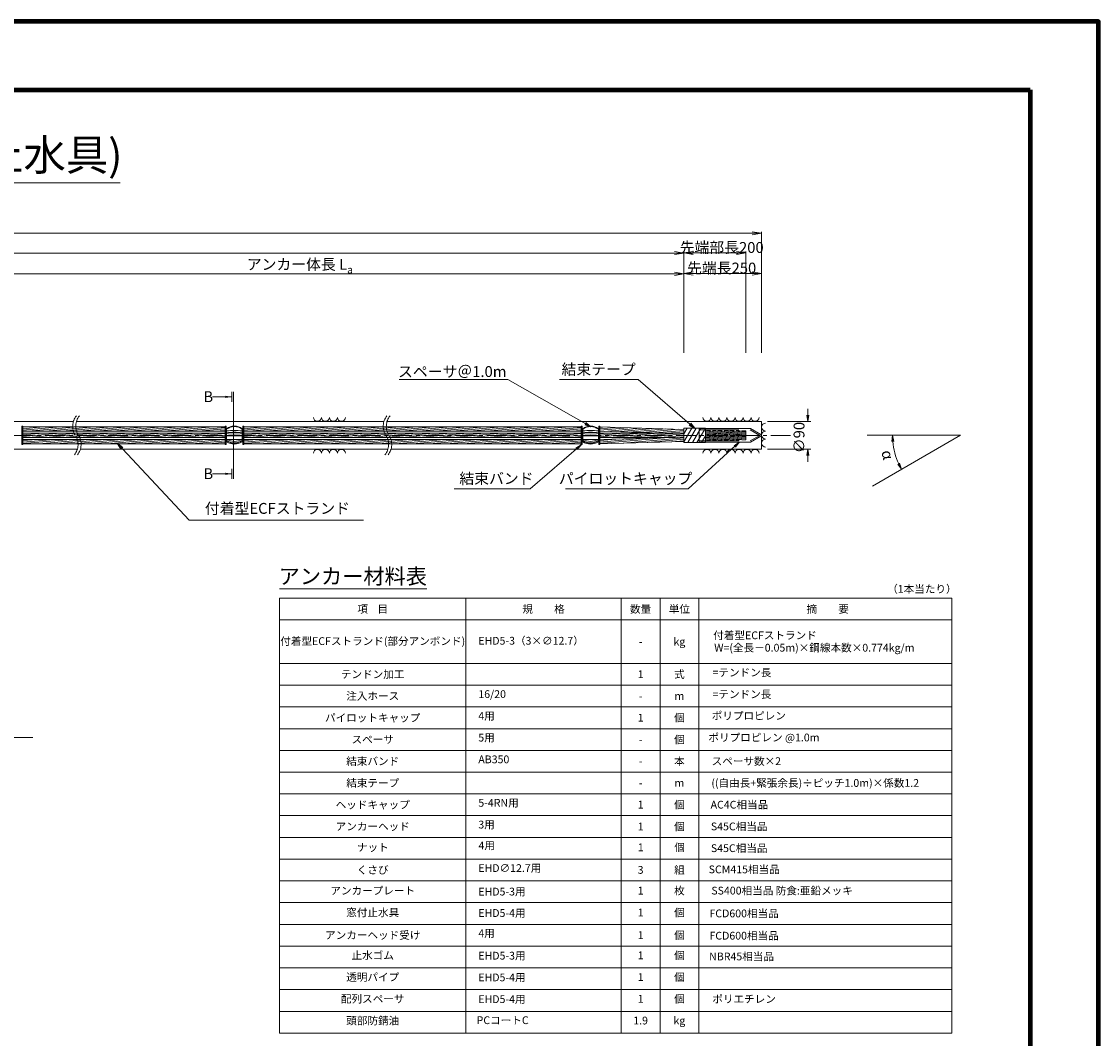
# Model space of a CAD drawing. Units: millimetres. Extents: x 0 to 1162, y 0 to 594.
# Drawn here: x 494 to 841, y 267 to 594 of the extents above; entities that cross this region are included whole.
import ezdxf
from ezdxf.enums import TextEntityAlignment as Align

# ---------------------------------------------------------------- set-up
doc = ezdxf.new("R2010")
doc.units = ezdxf.units.MM
doc.linetypes.add('CENTER', pattern=[101.6, 63.5, -12.7, 12.7, -12.7])
doc.linetypes.add('HIDDEN', pattern=[19.05, 12.7, -6.35])
doc.layers.get('Defpoints').update_dxf_attribs({"lineweight": 13})
for name, color, linetype, lineweight in [('C-TTL', 2, 'Continuous', 140), ('D-BMK', 2, 'CENTER', 13), ('D-BYP', 5, 'Continuous', 13), ('D-MTR', 7, 'Continuous', 13), ('D-MTR-FRAM', 7, 'Continuous', 13), ('D-STR', 1, 'Continuous', 18), ('D-STR-DIM', 7, 'Continuous', 13), ('D-STR-HTXT', 7, 'Continuous', 13), ('D-STR-MTXT', 7, 'Continuous', 13), ('D-STR-STR5', 6, 'Continuous', 13), ('D-STR-STR6', 4, 'Continuous', 18), ('D-STR-TXT', 7, 'Continuous', 13)]:
    doc.layers.add(name, color=color, linetype=linetype, lineweight=lineweight)
doc.styles.add('MSG', font='MS Gothic.ttf')
doc.styles.get("Standard").update_dxf_attribs({"font": 'arial.ttf'})
doc.styles.add('YOKO_GOTHIC', font='MS Gothic.ttf')
doc.dimstyles.new('DIM5', dxfattribs={"dimscale": 0, "dimtxt": 3.5, "dimasz": 1, "dimexe": 0.5, "dimexo": 0.5, "dimgap": 0.5, "dimtad": 1, "dimdec": 0, "dimlfac": 5, "dimzin": 0, "dimdsep": 46, "dimtxsty": 'MSG', "dimblk": 'ehd5-3md _OPEN', "dimcen": 0.09, "dimclrd": 256, "dimclre": 256, "dimadec": 0, "dimazin": 0, "dimtfac": 1, "dimtdec": 0, "dimtmove": 2, "dimatfit": 3, "dimldrblk": 'ehd5-3md _OPEN', "dimfxl": 1, "dimtolj": 1, "dimtzin": 0, "dimlwd": -1, "dimlwe": -1, "dimarcsym": 0})
pattern_1 = [(185, (0, -0.0196), (0.02767195, -0.31629182), [])]

# ---------------------------------------------------------------- blocks, each defined once
blk = doc.blocks.new('ehd5-3md _OPEN')
at = {"color": 0, "linetype": 'ByBlock', "lineweight": -2}
for p, q in [((-1, 0.166667), (0, 0)), ((-1, -0.166667), (0, 0)), ((0, 0), (-1, 0))]:
    blk.add_line(p, q, dxfattribs=at)
blk = doc.blocks.new('ehd5-3md sp')
at = {"layer": 'D-STR'}
for p, q in [((489.15, 462.87), (489.15, 458.73)), ((494.17, 462.87), (494.17, 458.73)), ((489.15, 460.67), (494.17, 460.67)), ((489.21, 459.43), (494.11, 459.43))]:
    blk.add_line(p, q, dxfattribs=at)
for centre, radius, start, end in [((491.66, 459.74), 4.02, 51.3178, 128.6822), ((491.66, 459.6), 4.02, 51.3178, 128.6822), ((491.66, 441.98), 20.37, 82.9221, 97.0779), ((491.66, 441.4), 20.37, 82.9221, 97.0779), ((491.66, 441.21), 20.37, 82.9221, 97.0779), ((491.66, 442.01), 18.89, 82.3646, 97.6354), ((491.66, 464.32), 5.47, 242.6772, 297.3228), ((491.66, 463.13), 4.77, 238.2137, 301.7863), ((491.66, 463.02), 4.77, 238.2137, 301.7863), ((491.66, 462.51), 4.54, 236.4342, 303.5658)]:
    blk.add_arc(centre, radius, start, end, dxfattribs=at)
blk = doc.blocks.new('ehd5-3md pl-cap')
at = {"layer": 'D-STR'}
for p, q in [((712.48, 462.98), (728.97, 462.98)), ((712.48, 458.58), (712.48, 462.98)), ((732.33, 461.04), (728.97, 462.98)), ((712.48, 458.58), (728.97, 458.58)), ((732.33, 460.52), (728.97, 458.58))]:
    blk.add_line(p, q, dxfattribs=at)
at = {"layer": 'D-STR', "linetype": 'HIDDEN'}
for p, q in [((712.48, 462.58), (728.86, 462.58)), ((731.98, 460.78), (728.86, 462.58)), ((712.48, 458.98), (728.86, 458.98)), ((731.98, 460.78), (728.86, 458.98))]:
    blk.add_line(p, q, dxfattribs=at)
at = {"layer": 'D-STR'}
blk.add_arc((732.18, 460.78), 0.3, 300, 60, dxfattribs=at)
blk = doc.blocks.new('*D98')
at = {"layer": 'D-STR-TXT', "ltscale": 0.05, "transparency": 16777216}
for p, q in [((462.48, 487.3), (462.48, 513.29)), ((707.48, 487.3), (707.48, 513.29)), ((465.48, 512.79), (704.48, 512.79))]:
    blk.add_line(p, q, dxfattribs=at)
at = {"layer": 'Defpoints', "color": 0, "ltscale": 0.05, "transparency": 16777216}
for p in [(707.48, 512.79), (462.48, 486.8), (707.48, 486.8)]:
    blk.add_point(p, dxfattribs=at)
at = {"layer": 'D-STR-TXT', "ltscale": 0.05, "transparency": 16777216, "xscale": 3, "yscale": 3, "zscale": 3}
for p, rotation in [((462.48, 512.79), 180.0001407744985), ((707.48, 512.79), 0.0001407744985181545)]:
    blk.add_blockref('ehd5-3md _OPEN', p, dxfattribs=dict(at, rotation=rotation))
at = {"layer": 'D-STR-TXT', "color": 0, "ltscale": 0.05, "transparency": 16777216, "insert": (584.98, 515.05), "char_height": 3.5, "attachment_point": 5, "rotation": 0.0001, "style": 'MSG'}
blk.add_mtext('\\A1;\u3000', dxfattribs=at)
blk = doc.blocks.new('*D99')
at = {"layer": 'D-STR-TXT', "ltscale": 0.05, "transparency": 16777216}
for p, q in [((139.58, 487.3), (139.58, 519.95)), ((142.58, 519.45), (704.48, 519.45)), ((707.48, 487.3), (707.48, 519.95))]:
    blk.add_line(p, q, dxfattribs=at)
at = {"layer": 'Defpoints', "color": 0, "ltscale": 0.05, "transparency": 16777216}
for p in [(707.48, 519.45), (139.58, 486.8), (707.48, 486.8)]:
    blk.add_point(p, dxfattribs=at)
at = {"layer": 'D-STR-TXT', "ltscale": 0.05, "transparency": 16777216, "xscale": 3, "yscale": 3, "zscale": 3, "rotation": 180}
blk.add_blockref('ehd5-3md _OPEN', (139.58, 519.45), dxfattribs=at)
at = {"layer": 'D-STR-TXT', "ltscale": 0.05, "transparency": 16777216, "xscale": 3, "yscale": 3, "zscale": 3}
blk.add_blockref('ehd5-3md _OPEN', (707.48, 519.45), dxfattribs=at)
at = {"layer": 'D-STR-TXT', "color": 0, "ltscale": 0.05, "transparency": 16777216, "insert": (423.53, 521.71), "char_height": 3.5, "attachment_point": 5, "style": 'MSG'}
blk.add_mtext('\\A1;\u3000', dxfattribs=at)
blk = doc.blocks.new('*D101')
at = {"layer": 'D-STR-TXT', "ltscale": 0.05, "transparency": 16777216}
for p, q in [((122.72, 487.3), (122.72, 526.35)), ((125.72, 525.85), (729.48, 525.85)), ((732.48, 487.3), (732.48, 526.35))]:
    blk.add_line(p, q, dxfattribs=at)
at = {"layer": 'Defpoints', "color": 0, "ltscale": 0.05, "transparency": 16777216}
for p in [(732.48, 525.85), (122.72, 486.8), (732.48, 486.8)]:
    blk.add_point(p, dxfattribs=at)
at = {"layer": 'D-STR-TXT', "ltscale": 0.05, "transparency": 16777216, "xscale": 3, "yscale": 3, "zscale": 3, "rotation": 180}
blk.add_blockref('ehd5-3md _OPEN', (122.72, 525.85), dxfattribs=at)
at = {"layer": 'D-STR-TXT', "ltscale": 0.05, "transparency": 16777216, "xscale": 3, "yscale": 3, "zscale": 3}
blk.add_blockref('ehd5-3md _OPEN', (732.48, 525.85), dxfattribs=at)
at = {"layer": 'D-STR-TXT', "color": 0, "ltscale": 0.05, "transparency": 16777216, "insert": (427.6, 528.1), "char_height": 3.5, "attachment_point": 5, "style": 'MSG'}
blk.add_mtext('\\A1;\u3000', dxfattribs=at)
blk = doc.blocks.new('*D102')
at = {"layer": 'D-STR-TXT', "transparency": 16777216}
for p, q in [((707.48, 487.3), (707.48, 513.38)), ((732.48, 487.3), (732.48, 513.38)), ((710.48, 512.88), (729.48, 512.88))]:
    blk.add_line(p, q, dxfattribs=at)
at = {"layer": 'Defpoints', "color": 0, "transparency": 16777216}
for p in [(732.48, 512.88), (707.48, 486.8), (732.48, 486.8)]:
    blk.add_point(p, dxfattribs=at)
at = {"layer": 'D-STR-TXT', "transparency": 16777216, "xscale": 3, "yscale": 3, "zscale": 3, "rotation": 180}
blk.add_blockref('ehd5-3md _OPEN', (707.48, 512.88), dxfattribs=at)
at = {"layer": 'D-STR-TXT', "transparency": 16777216, "xscale": 3, "yscale": 3, "zscale": 3}
blk.add_blockref('ehd5-3md _OPEN', (732.48, 512.88), dxfattribs=at)
at = {"layer": 'D-STR-TXT', "color": 0, "transparency": 16777216, "insert": (719.98, 515.14), "char_height": 3.5, "attachment_point": 5, "style": 'MSG'}
blk.add_mtext('\\A1;\u3000', dxfattribs=at)
blk = doc.blocks.new('*D103')
at = {"layer": 'D-STR-TXT', "transparency": 16777216}
for p, q in [((707.48, 487.3), (707.48, 520.01)), ((710.48, 519.51), (724.48, 519.51)), ((727.48, 487.3), (727.48, 520.01))]:
    blk.add_line(p, q, dxfattribs=at)
at = {"layer": 'Defpoints', "color": 0, "transparency": 16777216}
for p in [(727.48, 519.51), (707.48, 486.8), (727.48, 486.8)]:
    blk.add_point(p, dxfattribs=at)
at = {"layer": 'D-STR-TXT', "transparency": 16777216, "xscale": 3, "yscale": 3, "zscale": 3, "rotation": 180}
blk.add_blockref('ehd5-3md _OPEN', (707.48, 519.51), dxfattribs=at)
at = {"layer": 'D-STR-TXT', "transparency": 16777216, "xscale": 3, "yscale": 3, "zscale": 3}
blk.add_blockref('ehd5-3md _OPEN', (727.48, 519.51), dxfattribs=at)
at = {"layer": 'D-STR-TXT', "color": 0, "transparency": 16777216, "insert": (717.48, 521.77), "char_height": 3.5, "attachment_point": 5, "style": 'MSG'}
blk.add_mtext('\\A1;\u3000', dxfattribs=at)

msp = doc.modelspace()

# ---------------------------------------------------------------- hatches: boundary and pattern name
at = {"layer": 'D-STR-STR5', "linetype": 'HIDDEN', "ltscale": 0.1}
h = msp.add_hatch(dxfattribs=at)
h.set_pattern_fill('ANSI31', color=256, scale=0.1, angle=140)
h.set_pattern_definition(pattern_1)
h.paths.add_polyline_path([(727.482, 460.906), (727.482, 462.276), (714.487, 462.276), (714.487, 460.906)])
h = msp.add_hatch(dxfattribs=at)
h.set_pattern_fill('ANSI31', color=256, scale=0.1, angle=140)
h.set_pattern_definition([(185, (0, 4.8143), (0.02767195, -0.31629182), [])])
h.paths.add_polyline_path([(727.482, 460.906), (714.487, 460.906), (714.487, 460.66), (727.482, 460.66)])
h = msp.add_hatch(dxfattribs=at)
h.set_pattern_fill('ANSI31', color=256, scale=0.1, angle=140)
h.set_pattern_definition(pattern_1)
h.paths.add_polyline_path([(727.482, 459.29), (714.487, 459.29), (714.487, 460.66), (727.482, 460.66)])
at = {"layer": 'D-STR-TXT'}
for points in [[(559.866, 473.517), (559.866, 472.817), (561.966, 473.167)], [(559.866, 448.747), (559.866, 448.047), (561.966, 448.397)]]:
    msp.add_hatch(color=256, dxfattribs=at).paths.add_polyline_path(points)

# ---------------------------------------------------------------- linework, layer by layer
at = {"layer": 'C-TTL'}
for p, q in [((22, 572), (819, 572)), ((819, 572), (819, 22))]:
    msp.add_line(p, q, dxfattribs=at)
msp.add_lwpolyline([(0, 0), (841, 0), (841, 594), (0, 594)], close=True, dxfattribs=at)
at = {"layer": 'D-BMK', "ltscale": 0.1}
msp.add_line((741.88, 460.783), (104.541, 460.783), dxfattribs=at)
for centre, start, end in [((516.036, 463.693), 141.01159, 213.12919), ((517.032, 463.693), 141.01159, 213.12919), ((616.036, 463.693), 141.01159, 213.12919), ((617.032, 463.693), 141.01159, 213.12919), ((507.119, 457.873), 321.01159, 33.12919), ((508.115, 457.873), 321.01159, 33.12919), ((607.119, 457.873), 321.01159, 33.12919), ((608.115, 457.873), 321.01159, 33.12919)]:
    msp.add_arc(centre, 5.324, start, end, dxfattribs=at)
at = {"layer": 'D-BYP'}
for p, q in [((371.491, 465.283), (510.955, 465.283)), ((511.951, 465.283), (610.955, 465.283)), ((611.951, 465.283), (732.483, 465.283)), ((732.483, 465.283), (732.483, 456.283)), ((372.736, 456.283), (512.2, 456.283)), ((513.196, 456.283), (612.2, 456.283)), ((613.196, 456.283), (732.483, 456.283))]:
    msp.add_line(p, q, dxfattribs=at)
for centre, start, end in [((589.509, 466.584), 180.84863, 359.15137), ((592.094, 466.584), 180.84863, 359.15137), ((594.678, 466.584), 180.84863, 359.15137), ((597.263, 466.584), 180.84863, 359.15137), ((714.934, 466.584), 180.84863, 359.15137), ((717.519, 466.584), 180.84863, 359.15137), ((720.103, 466.584), 180.84863, 359.15137), ((722.688, 466.584), 180.84863, 359.15137), ((725.272, 466.584), 180.84863, 359.15137), ((727.857, 466.584), 180.84863, 359.15137), ((730.441, 466.584), 180.84863, 359.15137), ((733.847, 463.438), 90.84863, 269.15137), ((733.847, 460.854), 90.84863, 269.15137), ((733.847, 458.269), 90.84863, 269.15137), ((589.509, 454.982), 0.84863, 179.15137), ((592.094, 454.982), 0.84863, 179.15137), ((594.678, 454.982), 0.84863, 179.15137), ((597.263, 454.982), 0.84863, 179.15137), ((714.934, 454.982), 0.84863, 179.15137), ((717.519, 454.982), 0.84863, 179.15137), ((720.103, 454.982), 0.84863, 179.15137), ((722.688, 454.982), 0.84863, 179.15137), ((725.272, 454.982), 0.84863, 179.15137), ((727.857, 454.982), 0.84863, 179.15137), ((730.441, 454.982), 0.84863, 179.15137)]:
    msp.add_arc(centre, 1.292, start, end, dxfattribs=at)
at = {"layer": 'D-MTR'}
msp.add_line((577.326, 411.34), (624.711, 411.34), dxfattribs=at)
at = {"layer": 'D-MTR-FRAM'}
for p, q in [((577.326, 408.34), (577.326, 268.34)), ((577.326, 408.34), (793.826, 408.34)), ((637.326, 408.34), (637.326, 268.34)), ((687.326, 408.34), (687.326, 268.34)), ((699.826, 408.34), (699.826, 268.34)), ((712.326, 408.34), (712.326, 268.34)), ((793.826, 408.34), (793.826, 268.34)), ((577.326, 401.34), (793.826, 401.34)), ((577.326, 387.34), (793.826, 387.34)), ((577.326, 380.34), (793.826, 380.34)), ((577.326, 373.34), (793.826, 373.34)), ((577.326, 366.34), (793.826, 366.34)), ((577.326, 359.34), (793.826, 359.34)), ((577.326, 352.34), (793.826, 352.34)), ((577.326, 345.34), (793.826, 345.34)), ((577.326, 338.34), (793.826, 338.34)), ((577.326, 331.34), (793.826, 331.34)), ((577.326, 324.34), (793.826, 324.34)), ((577.326, 317.34), (793.826, 317.34)), ((577.326, 310.34), (793.826, 310.34)), ((577.326, 303.34), (793.826, 303.34)), ((577.326, 296.34), (793.826, 296.34)), ((577.326, 289.34), (793.826, 289.34)), ((577.326, 282.34), (793.826, 282.34)), ((577.326, 275.34), (793.826, 275.34)), ((577.326, 268.34), (793.826, 268.34))]:
    msp.add_line(p, q, dxfattribs=at)
at = {"layer": 'D-STR-DIM'}
for p, q in [((747.395, 467.283), (747.395, 469.283)), ((734.483, 465.283), (748.395, 465.283)), ((796.574, 460.803), (766.514, 460.803)), ((796.574, 460.803), (768.213, 444.421)), ((734.483, 456.283), (748.395, 456.283)), ((747.395, 454.283), (747.395, 452.283))]:
    msp.add_line(p, q, dxfattribs=at)
at = {"layer": 'D-STR-DIM', "color": 7, "linetype": 'Continuous'}
for p, q in [((747.062, 467.283), (747.395, 465.283)), ((747.729, 467.283), (747.395, 465.283)), ((747.395, 465.283), (747.395, 467.283)), ((774.42, 458.79), (774.662, 460.803)), ((775.086, 458.82), (774.662, 460.803)), ((774.662, 460.803), (774.753, 458.805)), ((747.062, 454.283), (747.395, 456.283)), ((747.729, 454.283), (747.395, 456.283)), ((747.395, 456.283), (747.395, 454.283)), ((776.384, 451.465), (777.6, 449.843)), ((777.6, 449.843), (776.68, 451.619)), ((776.976, 451.772), (777.6, 449.843))]:
    msp.add_line(p, q, dxfattribs=at)
at = {"layer": 'D-STR-DIM', "ltscale": 0.05}
msp.add_line((497.934, 363.451), (458.845, 363.451), dxfattribs=at)
at = {"layer": 'D-STR-DIM'}
msp.add_arc((796.574, 460.803), 21.912, 185.23139, 204.77951, dxfattribs=at)
at = {"layer": 'D-STR-HTXT'}
msp.add_line((314.993, 542.041), (526.007, 542.041), dxfattribs=at)
at = {"layer": 'D-STR-STR5'}
for p, q in [((494.66, 463.373), (495.75, 463.468)), ((494.66, 462.895), (501.214, 463.468)), ((494.66, 462.417), (506.679, 463.468)), ((494.66, 461.373), (495.75, 461.468)), ((494.66, 460.895), (501.214, 461.468)), ((494.66, 460.417), (506.679, 461.468)), ((496.484, 462.098), (512.143, 463.468)), ((496.484, 460.098), (512.143, 461.468)), ((501.948, 462.098), (517.607, 463.468)), ((501.948, 460.098), (517.607, 461.468)), ((507.413, 462.098), (523.072, 463.468)), ((507.413, 460.098), (523.072, 461.468)), ((512.877, 462.098), (528.536, 463.468)), ((512.877, 460.098), (528.536, 461.468)), ((518.341, 462.098), (534.001, 463.468)), ((518.341, 460.098), (534.001, 461.468)), ((523.806, 462.098), (539.465, 463.468)), ((523.806, 460.098), (539.465, 461.468)), ((529.27, 462.098), (544.929, 463.468)), ((529.27, 460.098), (544.929, 461.468)), ((534.734, 462.098), (550.394, 463.468)), ((534.734, 460.098), (550.394, 461.468)), ((540.199, 462.098), (555.858, 463.468)), ((540.199, 460.098), (555.858, 461.468)), ((545.663, 462.098), (559.774, 463.333)), ((545.663, 460.098), (559.774, 461.333)), ((551.128, 462.098), (559.774, 462.855)), ((556.592, 462.098), (559.774, 462.376)), ((565.776, 463.38), (566.787, 463.468)), ((565.776, 462.902), (572.251, 463.468)), ((565.776, 462.424), (577.715, 463.468)), ((565.776, 460.902), (572.251, 461.468)), ((565.776, 460.424), (577.715, 461.468)), ((567.521, 462.098), (583.18, 463.468)), ((567.521, 460.098), (583.18, 461.468)), ((572.985, 462.098), (588.644, 463.468)), ((572.985, 460.098), (588.644, 461.468)), ((578.449, 462.098), (594.108, 463.468)), ((578.449, 460.098), (594.108, 461.468)), ((583.914, 462.098), (599.573, 463.468)), ((583.914, 460.098), (599.573, 461.468)), ((589.378, 462.098), (605.037, 463.468)), ((589.378, 460.098), (605.037, 461.468)), ((594.842, 462.098), (610.502, 463.468)), ((594.842, 460.098), (610.502, 461.468)), ((600.307, 462.098), (615.966, 463.468)), ((600.307, 460.098), (615.966, 461.468)), ((605.771, 462.098), (621.43, 463.468)), ((605.771, 460.098), (621.43, 461.468)), ((611.235, 462.098), (626.895, 463.468)), ((611.235, 460.098), (626.895, 461.468)), ((616.7, 462.098), (632.359, 463.468)), ((616.7, 460.098), (632.359, 461.468)), ((622.164, 462.098), (637.823, 463.468)), ((622.164, 460.098), (637.823, 461.468)), ((627.628, 462.098), (643.288, 463.468)), ((627.628, 460.098), (643.288, 461.468)), ((633.093, 462.098), (648.752, 463.468)), ((633.093, 460.098), (648.752, 461.468)), ((638.557, 462.098), (654.216, 463.468)), ((638.557, 460.098), (654.216, 461.468)), ((644.022, 462.098), (659.681, 463.468)), ((644.022, 460.098), (659.681, 461.468)), ((649.486, 462.098), (665.145, 463.468)), ((649.486, 460.098), (665.145, 461.468)), ((654.95, 462.098), (670.609, 463.468)), ((654.95, 460.098), (670.609, 461.468)), ((660.415, 462.098), (674.482, 463.329)), ((660.415, 460.098), (674.482, 461.329)), ((665.879, 462.098), (674.482, 462.851)), ((671.343, 462.098), (674.482, 462.373)), ((680.484, 463.376), (681.273, 463.445)), ((680.484, 462.898), (685.366, 463.325)), ((680.484, 462.42), (689.458, 463.205)), ((680.484, 460.311), (693.711, 461.468)), ((680.484, 461.267), (682.782, 461.468)), ((680.484, 460.789), (688.247, 461.468)), ((681.818, 462.058), (693.551, 463.085)), ((683.516, 460.098), (699.175, 461.468)), ((685.911, 461.938), (697.643, 462.965)), ((688.981, 460.098), (703.963, 461.409)), ((690.003, 461.818), (701.736, 462.845)), ((694.096, 461.698), (705.828, 462.725)), ((694.445, 460.098), (707.483, 461.239)), ((698.188, 461.578), (707.483, 462.391)), ((702.281, 461.458), (707.483, 461.913)), ((706.373, 461.338), (707.483, 461.435)), ((494.66, 459.07), (499.209, 459.468)), ((494.66, 458.592), (504.673, 459.468)), ((494.66, 458.114), (510.138, 459.468)), ((499.943, 458.098), (515.602, 459.468)), ((505.407, 458.098), (521.066, 459.468)), ((510.872, 458.098), (526.531, 459.468)), ((516.336, 458.098), (531.995, 459.468)), ((521.8, 458.098), (537.46, 459.468)), ((527.265, 458.098), (542.924, 459.468)), ((532.729, 458.098), (548.388, 459.468)), ((538.193, 458.098), (553.853, 459.468)), ((543.658, 458.098), (559.317, 459.468)), ((549.122, 458.098), (559.774, 459.03)), ((551.128, 460.098), (559.774, 460.855)), ((554.587, 458.098), (559.774, 458.552)), ((556.592, 460.098), (559.774, 460.376)), ((565.776, 459.077), (570.246, 459.468)), ((565.776, 458.599), (575.71, 459.468)), ((565.776, 458.121), (581.174, 459.468)), ((570.98, 458.098), (586.639, 459.468)), ((576.444, 458.098), (592.103, 459.468)), ((581.908, 458.098), (597.567, 459.468)), ((587.373, 458.098), (603.032, 459.468)), ((592.837, 458.098), (608.496, 459.468)), ((598.301, 458.098), (613.961, 459.468)), ((603.766, 458.098), (619.425, 459.468)), ((609.23, 458.098), (624.889, 459.468)), ((614.694, 458.098), (630.354, 459.468)), ((620.159, 458.098), (635.818, 459.468)), ((625.623, 458.098), (641.282, 459.468)), ((631.087, 458.098), (646.747, 459.468)), ((636.552, 458.098), (652.211, 459.468)), ((642.016, 458.098), (657.675, 459.468)), ((647.481, 458.098), (663.14, 459.468)), ((652.945, 458.098), (668.604, 459.468)), ((658.409, 458.098), (674.068, 459.468)), ((663.874, 458.098), (674.482, 459.026)), ((665.879, 460.098), (674.482, 460.851)), ((669.338, 458.098), (674.482, 458.548)), ((671.343, 460.098), (674.482, 460.373)), ((680.484, 458.117), (702.455, 460.039)), ((680.484, 458.595), (694.683, 459.837)), ((680.484, 459.073), (686.911, 459.636)), ((687.947, 458.292), (707.483, 460.001)), ((695.72, 458.494), (707.483, 459.523)), ((699.909, 460.098), (707.483, 460.761)), ((703.492, 458.696), (707.483, 459.045)), ((705.374, 460.098), (707.483, 460.283))]:
    msp.add_line(p, q, dxfattribs=at)
at = {"layer": 'D-STR-STR6'}
for p, q in [((494.34, 457.833), (494.34, 463.733)), ((494.34, 463.733), (494.66, 463.733)), ((559.774, 462.098), (494.64, 462.098)), ((494.66, 463.733), (494.66, 457.833)), ((559.774, 463.468), (494.66, 463.468)), ((559.774, 461.468), (494.66, 461.468)), ((560.094, 463.733), (559.774, 463.733)), ((559.774, 463.733), (559.774, 457.833)), ((560.094, 457.833), (560.094, 463.733)), ((565.456, 463.733), (565.776, 463.733)), ((565.456, 457.833), (565.456, 463.733)), ((674.482, 462.098), (565.756, 462.098)), ((565.776, 463.733), (565.776, 457.833)), ((674.482, 463.468), (565.776, 463.468)), ((674.482, 461.468), (565.776, 461.468)), ((674.802, 463.733), (674.482, 463.733)), ((674.482, 463.733), (674.482, 457.833)), ((674.802, 457.833), (674.802, 463.733)), ((680.164, 457.833), (680.164, 463.733)), ((680.164, 463.733), (680.484, 463.733)), ((680.484, 463.733), (680.484, 457.833)), ((680.484, 463.468), (707.483, 462.676)), ((680.484, 462.097), (707.483, 461.306)), ((701.945, 461.468), (680.484, 461.468)), ((707.483, 463.13), (707.483, 458.437)), ((714.487, 463.13), (707.483, 463.13)), ((707.483, 461.23), (708.579, 463.13)), ((707.483, 458.69), (710.046, 463.13)), ((708.803, 458.437), (711.512, 463.13)), ((710.269, 458.437), (712.979, 463.13)), ((711.736, 458.437), (714.445, 463.13)), ((714.487, 463.13), (714.487, 458.437)), ((494.66, 457.833), (494.34, 457.833)), ((559.774, 460.098), (494.64, 460.098)), ((559.774, 459.468), (494.643, 459.468)), ((559.774, 458.098), (494.66, 458.098)), ((559.774, 457.833), (560.094, 457.833)), ((565.776, 457.833), (565.456, 457.833)), ((674.482, 460.098), (565.756, 460.098)), ((674.482, 459.468), (565.758, 459.468)), ((674.482, 458.098), (565.776, 458.098)), ((674.482, 457.833), (674.802, 457.833)), ((680.484, 457.833), (680.164, 457.833)), ((680.484, 459.469), (707.483, 460.17)), ((704.716, 460.098), (680.484, 460.098)), ((680.484, 458.098), (707.483, 458.799)), ((714.487, 458.437), (707.483, 458.437)), ((713.202, 458.437), (714.487, 460.662))]:
    msp.add_line(p, q, dxfattribs=at)
at = {"layer": 'D-STR-STR6', "linetype": 'HIDDEN', "ltscale": 0.1}
for p, q in [((727.482, 462.276), (714.487, 462.276)), ((727.482, 462.276), (727.482, 460.906)), ((727.482, 460.906), (714.487, 460.906)), ((727.482, 460.66), (714.487, 460.66)), ((727.482, 459.29), (714.487, 459.29)), ((727.482, 460.906), (727.482, 460.66)), ((727.482, 459.29), (727.482, 460.66))]:
    msp.add_line(p, q, dxfattribs=at)
at = {"layer": 'D-STR-TXT'}
for p, q in [((561.966, 473.167), (555.787, 473.167)), ((561.966, 474.778), (561.966, 471.557)), ((562.483, 474.778), (562.483, 446.786)), ((561.966, 448.397), (555.787, 448.397)), ((561.966, 446.786), (561.966, 450.007))]:
    msp.add_line(p, q, dxfattribs=at)

# ---------------------------------------------------------------- block references
for name, p in [('ehd5-3md sp', (71.116, 0)), ('ehd5-3md sp', (185.823, 0)), ('ehd5-3md pl-cap', (0, 0))]:
    msp.add_blockref(name, p)

# ---------------------------------------------------------------- texts
at = {"char_height": 3.5, "attachment_point": 8}
for s, insert, width in [('{\\fMS Gothic|b0|i0|c128|p49;先端部長200}', (719.679, 519.507), 30.6874), ('\\A1;{\\fMS Gothic|b0|i0|c128|p49;アンカー体長 L\\H0.7x;\\S^ a;}', (583.878, 512.883), 51.4932), ('{\\fMS Gothic|b0|i0|c128|p49;先端長250}', (719.679, 512.883), 30.6874)]:
    msp.add_mtext(s, dxfattribs=dict(at, insert=insert, width=width))
at = {"layer": 'D-STR-HTXT', "style": 'YOKO_GOTHIC'}
msp.add_text('EHDアンカ－ EHD5-3 (窓付止水具)', height=10, dxfattribs=at).set_placement((420.411, 551.037), align=Align.MIDDLE_CENTER)
for s, height, p in [('スペーサ＠1.0m', 3.5, (632.944, 478.466)), ('結束テープ', 3.5, (680.07, 479.193)), ('結束バンド', 3.5, (647.163, 444.033)), ('パイロットキャップ', 3.5, (688.743, 444.033)), ('アンカー材料表', 5, (600.905, 411.34)), ('項    目', 2.5, (607.326, 402.84)), ('規\u3000\u3000格', 2.5, (662.326, 402.84)), ('数量', 2.5, (693.576, 402.84)), ('単位', 2.5, (706.076, 402.84)), ('付着型ECFストランド(部分アンボンド)', 2.5, (607.326, 392.499)), ('kg', 2.5, (706.076, 392.34)), ('-', 2.5, (693.576, 392.34)), ('テンドン加工', 2.5, (607.326, 381.84)), ('1', 2.5, (693.576, 381.84)), ('式', 2.5, (706.076, 381.84)), ('=テンドン長', 2.5, (726.209, 382.406)), ('注入ホース', 2.5, (607.326, 374.84)), ('=テンドン長', 2.5, (726.209, 375.406)), ('-', 2.5, (693.576, 374.84)), ('m', 2.5, (706.076, 374.84)), ('パイロットキャップ', 2.5, (607.326, 367.84)), ('1', 2.5, (693.576, 367.84)), ('個', 2.5, (706.076, 367.84)), ('ポリプロピレン', 2.5, (728.43, 368.473)), ('スペーサ', 2.5, (607.326, 360.84)), ('個', 2.5, (706.076, 360.84)), ('ポリプロピレン @1.0m', 2.5, (733.303, 361.473)), ('-', 2.5, (693.576, 360.84)), ('結束バンド', 2.5, (607.326, 353.84)), ('本', 2.5, (706.076, 353.84)), ('スペーサ数×2', 2.5, (727.63, 353.857)), ('-', 2.5, (693.576, 353.84)), ('結束テープ', 2.5, (607.326, 346.84)), ('-', 2.5, (693.576, 346.84)), ('m', 2.5, (706.076, 346.84)), ('ヘッドキャップ', 2.5, (607.326, 339.84)), ('個', 2.5, (706.076, 339.84)), ('AC4C相当品', 2.5, (725.397, 339.84)), ('1', 2.5, (693.576, 339.84)), ('個', 2.5, (706.076, 332.84)), ('S45C相当品', 2.5, (725.321, 332.84)), ('アンカーヘッド', 2.5, (607.326, 332.84)), ('1', 2.5, (693.576, 332.84)), ('ナット', 2.5, (607.389, 326.109)), ('個', 2.5, (706.139, 326.109)), ('S45C相当品', 2.5, (725.321, 325.84)), ('1', 2.5, (693.639, 326.109)), ('組', 2.5, (706.076, 318.84)), ('SCM415相当品', 2.5, (726.945, 319.011)), ('くさび', 2.5, (607.326, 318.84)), ('3', 2.5, (693.576, 318.84)), ('アンカープレート', 2.5, (607.326, 312.175)), ('枚', 2.5, (706.076, 312.175)), ('SS400相当品 防食:亜鉛メッキ', 2.5, (739.128, 312.175)), ('1', 2.5, (693.576, 312.175)), ('窓付止水具', 2.5, (607.326, 305.139)), ('個', 2.5, (706.076, 305.139)), ('1', 2.5, (693.576, 305.139)), ('FCD600相当品', 2.5, (726.907, 304.84)), ('アンカーヘッド受け', 2.5, (607.326, 297.84)), ('1', 2.5, (693.576, 297.84)), ('個', 2.5, (706.076, 297.84)), ('FCD600相当品', 2.5, (726.907, 297.666)), ('止水ゴム', 2.5, (607.326, 291.339)), ('個', 2.5, (706.076, 291.339)), ('1', 2.5, (693.576, 291.339)), ('NBR45相当品', 2.5, (726.095, 290.984)), ('透明パイプ', 2.5, (607.326, 284.339)), ('個', 2.5, (706.076, 284.339)), ('1', 2.5, (693.576, 284.339)), ('配列スペーサ', 2.5, (607.326, 277.339)), ('個', 2.5, (706.076, 277.339)), ('ポリエチレン', 2.5, (726.907, 277.295)), ('1', 2.5, (693.576, 277.339)), ('頭部防錆油', 2.5, (607.326, 270.339)), ('1.9', 2.5, (693.576, 270.339)), ('kg', 2.5, (706.076, 270.339))]:
    msp.add_text(s, height=height, dxfattribs=at).set_placement(p, align=Align.BOTTOM_CENTER)
for p in [(552.807, 473.227), (552.807, 448.428)]:
    msp.add_text('B', height=3.5, dxfattribs=at).set_placement(p, align=Align.MIDDLE_LEFT)
for s, rotation, p in [('∅90', 90, (744.59, 460.073)), ('α', -74.99455, (773.112, 454.514))]:
    msp.add_text(s, height=3.5, rotation=rotation, dxfattribs=at).set_placement(p, align=Align.MIDDLE_CENTER)
at = {"layer": 'D-STR-HTXT', "ltscale": 0.05, "style": 'YOKO_GOTHIC'}
for s, height, p in [('付着型ECFストランド', 3.5, (576.629, 434.415)), ('摘\u3000\u3000要', 2.5, (753.826, 402.84)), ('((自由長+緊張余長)÷ピッチ1.0m)×係数1.2', 2.5, (749.813, 346.84))]:
    msp.add_text(s, height=height, dxfattribs=at).set_placement(p, align=Align.BOTTOM_CENTER)
at = {"layer": 'D-STR-HTXT', "style": 'YOKO_GOTHIC'}
msp.add_text('（1本当たり）', height=2.5, dxfattribs=at).set_placement((795.326, 411.34), align=Align.MIDDLE_RIGHT)
for s, p in [('EHD5-3（3×∅12.7）', (641.326, 392.617)), ('16/20', (641.326, 375.432)), ('4用', (641.326, 368.432)), ('5用', (641.326, 361.432)), ('AB350', (641.326, 354.432)), ('5-4RN用', (641.326, 340.432)), ('3用', (641.326, 333.432)), ('4用', (641.389, 326.701)), ('EHD∅12.7用', (641.326, 319.432)), ('EHD5-3用', (641.326, 311.853)), ('EHD5-4用', (641.326, 304.957)), ('4用', (641.326, 298.432)), ('EHD5-3用', (641.326, 291.229)), ('EHD5-4用', (641.326, 284.229)), ('EHD5-4用', (641.326, 277.229)), ('PCコートC', (640.788, 270.454))]:
    msp.add_text(s, height=2.5, dxfattribs=at).set_placement(p, align=Align.BOTTOM_LEFT)
at = {"layer": 'D-STR-HTXT', "ltscale": 0.05, "style": 'YOKO_GOTHIC'}
for s, p in [('付着型ECFストランド', (716.958, 394.37)), ('W=(全長－0.05m)×鋼線本数×0.774kg/m', (717.275, 390.378))]:
    msp.add_text(s, height=2.5, dxfattribs=at).set_placement(p, align=Align.BOTTOM_LEFT)

# ---------------------------------------------------------------- dimensions: what is measured, and where the dimension line sits
at = {"layer": 'D-STR-TXT', "ltscale": 0.05}
for p1, p2, distance, picture, middle in [((122.717, 486.803), (732.483, 486.803), 39.042, '*D101', (427.6, 528.104)), ((139.582, 486.803), (707.483, 486.803), 32.645, '*D99', (423.533, 521.707)), ((462.483, 486.803), (707.483, 486.803), 25.989, '*D98', (584.983, 515.05))]:
    dim = msp.add_aligned_dim(p1=p1, p2=p2, distance=distance, text='\u3000', dimstyle='DIM5', override={"dimscale": 1, "dimasz": 3}, dxfattribs=at)
    dim.commit()
    dim.dimension.update_dxf_attribs({"geometry": picture, "text_midpoint": middle})
at = {"layer": 'D-STR-TXT'}
for p2, distance, picture, middle in [((727.482, 486.803), 32.703, '*D103', (717.482, 521.766)), ((732.483, 486.803), 26.08, '*D102', (719.983, 515.142))]:
    dim = msp.add_aligned_dim(p1=(707.483, 486.803), p2=p2, distance=distance, text='\u3000', dimstyle='DIM5', override={"dimscale": 1, "dimasz": 3}, dxfattribs=at)
    dim.commit()
    dim.dimension.update_dxf_attribs({"geometry": picture, "text_midpoint": middle})

# ---------------------------------------------------------------- leaders
at = {"layer": 'D-STR-MTXT'}
for points in [[(677.483, 463.598), (650.833, 478.745), (615.815, 478.745)], [(710.985, 463.13), (692.832, 478.745), (667.431, 478.745)], [(674.482, 457.738), (658.044, 443.585), (633.536, 443.585)], [(725.367, 458.53), (708.929, 443.585), (669.433, 443.585)]]:
    msp.add_leader(points, dimstyle='DIM5', override={"dimscale": 1, "dimasz": 2}, dxfattribs=at)
at = {"layer": 'D-STR-MTXT', "ltscale": 0.05}
msp.add_leader([(525.236, 458.036), (548.178, 433.522), (604.378, 433.522)], dimstyle='DIM5', override={"dimscale": 1, "dimasz": 2}, dxfattribs=at)

doc.saveas('drawing.dxf')
